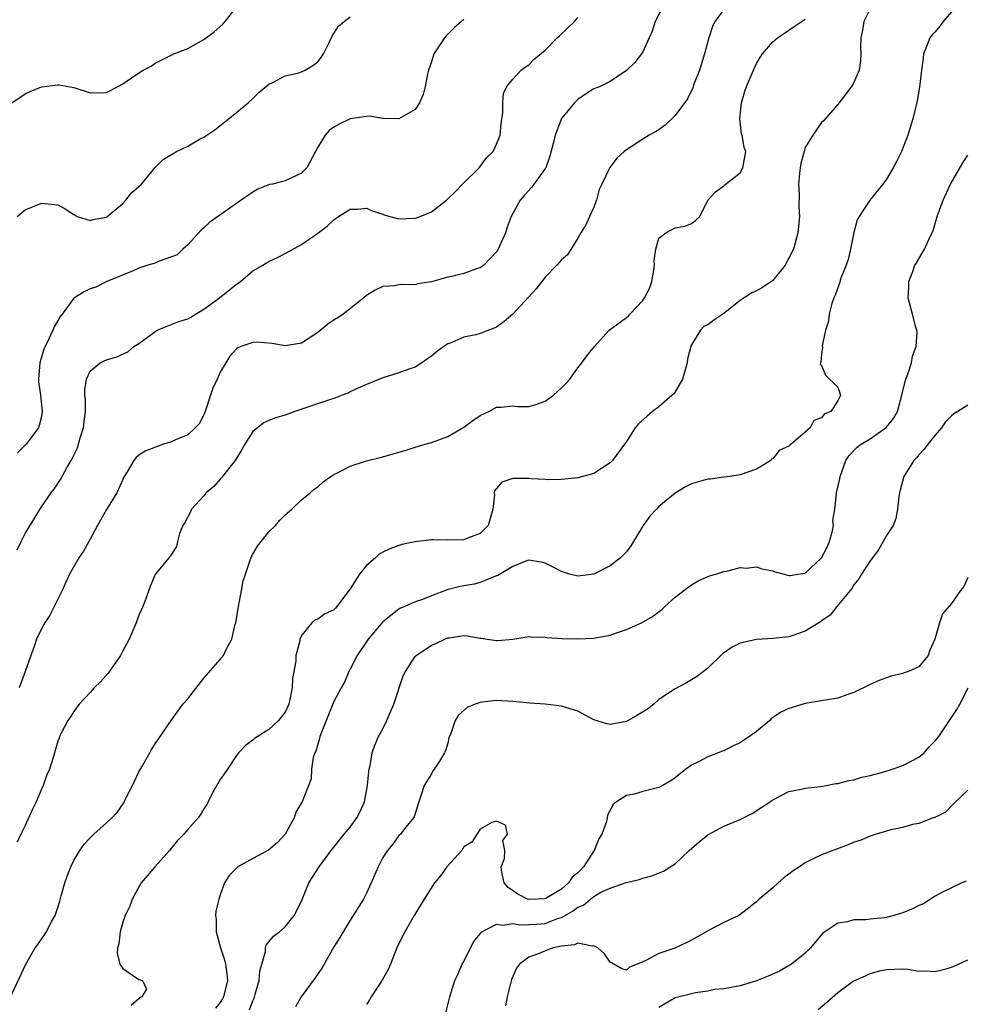
# Model space of a CAD drawing. Units: inches. Extents: x 2508000 to 2511000, y 1539000 to 1542000.
# Drawn here: x 2508404 to 2508521, y 1541482 to 1541603 of the extents above; entities that cross this region are included whole.
import ezdxf

# ---------------------------------------------------------------- set-up
doc = ezdxf.new("R2010")
doc.units = ezdxf.units.IN
doc.header["$MEASUREMENT"] = 0
doc.layers.add('LD25081539_2ft', color=9, linetype='Continuous')

msp = doc.modelspace()

# ---------------------------------------------------------------- linework, layer by layer
at = {"layer": 'LD25081539_2ft'}
for points, elevation in [([(2508484.04, 1541605.96), (2508482.55, 1541603), (2508482.18, 1541601.82), (2508481.79, 1541601), (2508481, 1541599.27), (2508480.84, 1541599), (2508480.04, 1541597.96), (2508479, 1541596.95), (2508477, 1541595.63), (2508475.76, 1541595), (2508475, 1541594.7), (2508473.95, 1541594.05), (2508473, 1541593.41), (2508472.6, 1541593), (2508471, 1541591.05), (2508470.21, 1541589), (2508470, 1541588), (2508469.59, 1541586.41), (2508469.06, 1541585), (2508469, 1541584.9), (2508467.37, 1541582.63), (2508466.42, 1541581.58), (2508465.92, 1541581), (2508464.83, 1541579), (2508464.33, 1541577.67), (2508464.1, 1541577), (2508463.22, 1541575), (2508463, 1541574.67), (2508461.44, 1541573), (2508461, 1541572.69), (2508460.55, 1541572.55), (2508459, 1541572), (2508457.66, 1541571.66), (2508457, 1541571.54), (2508455, 1541570.97), (2508453.3, 1541570.7), (2508453, 1541570.6), (2508451.36, 1541570.64), (2508451, 1541570.59), (2508450.49, 1541570.49), (2508449, 1541570.38), (2508448.07, 1541569.93), (2508447, 1541569.28), (2508446.68, 1541569), (2508444.14, 1541567), (2508443.47, 1541566.53), (2508443, 1541566.25), (2508442.26, 1541565.74), (2508441, 1541564.73), (2508439, 1541563.4), (2508437, 1541563.09), (2508435.39, 1541563.39), (2508433.52, 1541563.52), (2508433, 1541563.51), (2508431.56, 1541563), (2508431.16, 1541562.84), (2508431, 1541562.74), (2508430.17, 1541561.83), (2508429.7, 1541561), (2508429, 1541559.84), (2508428.64, 1541559), (2508428.11, 1541557.89), (2508427.82, 1541557), (2508427.1, 1541554.9), (2508427, 1541554.66), (2508426.47, 1541553.53), (2508425.94, 1541553), (2508425, 1541552.14), (2508423.52, 1541551.52), (2508423, 1541551.28), (2508422.04, 1541551), (2508419.85, 1541550.15), (2508419, 1541549.63), (2508418.64, 1541549.36), (2508418.38, 1541549), (2508417.57, 1541547.57), (2508417.12, 1541546.88), (2508417, 1541546.65), (2508416.27, 1541545), (2508415, 1541542.94), (2508413.9, 1541541), (2508413, 1541539.3), (2508412.83, 1541539), (2508412.19, 1541537.81), (2508411.62, 1541537), (2508410.47, 1541535), (2508410, 1541534), (2508409.54, 1541533), (2508409, 1541531.9), (2508408.58, 1541531), (2508408.04, 1541529.96), (2508407.43, 1541529), (2508407, 1541528.26), (2508406.4, 1541527), (2508406.11, 1541526.11), (2508405.68, 1541525), (2508405.01, 1541523.01), (2508404.25, 1541521)], 7842), ([(2508403.36, 1541593), (2508405, 1541594.09), (2508405.62, 1541594.38), (2508407, 1541594.94), (2508409, 1541595.21), (2508409.2, 1541595.2), (2508411, 1541594.88), (2508413, 1541594.2), (2508415, 1541594.27), (2508415.49, 1541594.51), (2508417, 1541595.34), (2508418.07, 1541596.07), (2508419, 1541596.68), (2508419.52, 1541597), (2508420.49, 1541597.51), (2508421, 1541597.85), (2508423.3, 1541599), (2508425, 1541599.68), (2508427, 1541600.78), (2508428.26, 1541601.74), (2508429.32, 1541602.68), (2508429.6, 1541603), (2508431, 1541604.78)], 7850), ([(2508509, 1541604.55), (2508508.23, 1541603), (2508508.06, 1541601.94), (2508507.85, 1541601), (2508507.79, 1541599.79), (2508507.85, 1541599), (2508507.82, 1541598.18), (2508507.63, 1541597), (2508507, 1541595.49), (2508506.71, 1541595), (2508505, 1541592.78), (2508503.24, 1541590.76), (2508503, 1541590.57), (2508501.93, 1541589), (2508501, 1541587.5), (2508500.85, 1541587), (2508500.48, 1541585.52), (2508500.38, 1541585), (2508500.29, 1541584.29), (2508500.18, 1541583), (2508500.25, 1541581.75), (2508500.23, 1541580.23), (2508500.29, 1541579), (2508500.09, 1541577), (2508499.76, 1541575.76), (2508499.54, 1541575), (2508499, 1541573.87), (2508498.54, 1541573), (2508497, 1541571.13), (2508495.74, 1541570.26), (2508495, 1541569.85), (2508494.41, 1541569.59), (2508493.5, 1541569), (2508493, 1541568.65), (2508491, 1541567.06), (2508489.76, 1541566.24), (2508489, 1541565.68), (2508488.54, 1541565.46), (2508488.11, 1541565), (2508487, 1541563.21), (2508486.91, 1541563), (2508486.51, 1541561.49), (2508486.48, 1541561), (2508485.9, 1541559), (2508485, 1541557.44), (2508484.81, 1541557.19), (2508484.64, 1541557), (2508483, 1541555.58), (2508482.2, 1541555), (2508481.55, 1541554.45), (2508480.49, 1541553.51), (2508480.06, 1541553), (2508479, 1541551.32), (2508478.77, 1541551), (2508477.3, 1541549), (2508477, 1541548.69), (2508475, 1541547.4), (2508473, 1541546.83), (2508471, 1541546.63), (2508469.41, 1541546.59), (2508469, 1541546.64), (2508467.27, 1541546.73), (2508467, 1541546.77), (2508465.22, 1541546.78), (2508465, 1541546.75), (2508463.67, 1541546.33), (2508463, 1541545.52), (2508462.77, 1541545.23), (2508462.73, 1541545), (2508462.75, 1541544.75), (2508462.54, 1541543), (2508461.99, 1541541), (2508461, 1541540), (2508459.42, 1541539.42), (2508459, 1541539.23), (2508457, 1541539.19), (2508455.2, 1541539.2), (2508455, 1541539.22), (2508453.01, 1541538.99), (2508451.37, 1541538.63), (2508451, 1541538.52), (2508449.87, 1541538.13), (2508449, 1541537.7), (2508448.55, 1541537.45), (2508448.12, 1541537), (2508447, 1541536.05), (2508446.16, 1541535), (2508445, 1541533.18), (2508443.37, 1541531), (2508443.18, 1541530.82), (2508443, 1541530.59), (2508441.88, 1541530.12), (2508441, 1541529.45), (2508440.65, 1541529.35), (2508440.28, 1541529), (2508439, 1541527.45), (2508438.82, 1541527), (2508438.81, 1541526.81), (2508438.33, 1541525), (2508438.32, 1541524.32), (2508437.88, 1541522.12), (2508437.84, 1541521), (2508437.57, 1541519.57), (2508437.43, 1541519), (2508437, 1541518.02), (2508436.19, 1541517), (2508435, 1541515.88), (2508433.21, 1541514.79), (2508433, 1541514.57), (2508432.1, 1541513.9), (2508431.26, 1541513), (2508431, 1541512.68), (2508429.89, 1541511), (2508429, 1541509.71), (2508428.07, 1541508.07), (2508427.52, 1541507), (2508427.36, 1541506.64), (2508427, 1541506.12), (2508426.59, 1541505.41), (2508426.27, 1541505), (2508425, 1541503.58), (2508424.51, 1541503), (2508423.76, 1541502.24), (2508422.75, 1541501), (2508420.94, 1541499), (2508420.07, 1541497.93), (2508419.28, 1541497), (2508418.16, 1541495), (2508417.86, 1541494.14), (2508417.3, 1541493), (2508417, 1541492.18), (2508416.69, 1541491), (2508416.51, 1541489.49), (2508416.38, 1541489), (2508416.34, 1541488.34), (2508416.65, 1541487), (2508417, 1541486.46), (2508419, 1541485.13), (2508419.43, 1541485), (2508419.95, 1541483.95), (2508419.35, 1541483), (2508419.11, 1541482.89), (2508419, 1541482.73), (2508418.06, 1541481.94)], 7836), ([(2508491, 1541604.46), (2508489.89, 1541603), (2508489.6, 1541602.4), (2508489.15, 1541601), (2508488.62, 1541599), (2508487.97, 1541597), (2508487.3, 1541595.3), (2508487.15, 1541594.85), (2508486.5, 1541593.5), (2508485, 1541591.42), (2508483.77, 1541590.23), (2508483, 1541589.67), (2508482.59, 1541589.41), (2508481.81, 1541589), (2508481, 1541588.51), (2508479.56, 1541587.56), (2508479, 1541587.21), (2508478.73, 1541587), (2508477.82, 1541586.18), (2508476.97, 1541585.03), (2508475.96, 1541583), (2508475.66, 1541582.34), (2508475.3, 1541581), (2508475, 1541580.17), (2508474.45, 1541579), (2508474.02, 1541577.98), (2508473.39, 1541577), (2508473, 1541576.32), (2508471.73, 1541574.27), (2508471, 1541573.67), (2508470.45, 1541573), (2508469, 1541571.55), (2508467.88, 1541570.12), (2508465.01, 1541566.99), (2508463.93, 1541566.07), (2508463, 1541565.38), (2508461, 1541564.61), (2508460.46, 1541564.46), (2508459, 1541564.16), (2508457.5, 1541563.5), (2508457, 1541563.32), (2508456.51, 1541563), (2508455.64, 1541562.36), (2508455, 1541561.82), (2508454.53, 1541561.47), (2508453.83, 1541561), (2508453, 1541560.48), (2508452.22, 1541560.22), (2508451, 1541559.75), (2508449, 1541559.15), (2508447, 1541558.33), (2508445.79, 1541557.79), (2508445, 1541557.41), (2508444.73, 1541557.27), (2508444.03, 1541557), (2508443, 1541556.62), (2508442.46, 1541556.46), (2508438.2, 1541555), (2508437, 1541554.57), (2508435.79, 1541554.21), (2508435, 1541553.9), (2508434.37, 1541553.63), (2508433, 1541552.55), (2508432.05, 1541551), (2508431.67, 1541550.33), (2508430.83, 1541549), (2508430.17, 1541548.17), (2508429.28, 1541547), (2508429.17, 1541546.83), (2508429, 1541546.67), (2508428.2, 1541545.8), (2508427.29, 1541545), (2508427, 1541544.64), (2508425.48, 1541543), (2508425.35, 1541542.65), (2508424.66, 1541541.34), (2508424.39, 1541541), (2508423.99, 1541539.99), (2508423.74, 1541539), (2508423.61, 1541538.39), (2508423, 1541537.47), (2508422.84, 1541537.16), (2508422.69, 1541537), (2508421, 1541534.95), (2508420.42, 1541533.58), (2508419.75, 1541531.75), (2508419.46, 1541531), (2508419, 1541529.96), (2508418.66, 1541529), (2508417.8, 1541527), (2508417.53, 1541526.47), (2508417, 1541525.54), (2508416.72, 1541525), (2508415.2, 1541522.8), (2508414.25, 1541521.75), (2508413.49, 1541521), (2508413, 1541520.42), (2508411.64, 1541519), (2508411, 1541518.11), (2508410.57, 1541517.43), (2508410.25, 1541517), (2508409.44, 1541515.44), (2508409.23, 1541515), (2508409.17, 1541514.83), (2508409, 1541514.44), (2508408.43, 1541512.43), (2508407.99, 1541511), (2508407.68, 1541510.32), (2508407.23, 1541509), (2508407, 1541508.52), (2508406.36, 1541507), (2508405.92, 1541506.08), (2508405, 1541504.08), (2508404.47, 1541503), (2508404, 1541502)], 7840), ([(2508404.01, 1541579), (2508405, 1541579.84), (2508407, 1541580.65), (2508409, 1541580.45), (2508409.93, 1541579.93), (2508411, 1541579.26), (2508411.15, 1541579.15), (2508411.41, 1541579), (2508413, 1541578.5), (2508413.36, 1541578.64), (2508415, 1541578.93), (2508415.1, 1541579), (2508417, 1541580.62), (2508417.4, 1541581), (2508418.08, 1541581.92), (2508419, 1541582.7), (2508419.32, 1541583), (2508420.98, 1541585.02), (2508421.98, 1541586.02), (2508423, 1541586.62), (2508423.23, 1541586.77), (2508423.64, 1541587), (2508425, 1541587.65), (2508426.54, 1541588.54), (2508427, 1541588.78), (2508427.35, 1541589), (2508428.33, 1541589.67), (2508431, 1541591.81), (2508432.43, 1541593), (2508433, 1541593.51), (2508433.76, 1541594.24), (2508435, 1541595.29), (2508435.49, 1541595.49), (2508437, 1541596.31), (2508438.69, 1541596.69), (2508439, 1541596.8), (2508439.44, 1541597), (2508440.41, 1541597.59), (2508441, 1541598.04), (2508441.42, 1541598.58), (2508441.71, 1541599), (2508442.43, 1541600.43), (2508442.79, 1541601.21), (2508443.58, 1541602.42), (2508444.27, 1541603), (2508445, 1541603.58)], 7848), ([(2508404.02, 1541537.98), (2508404.49, 1541539), (2508405, 1541540), (2508407, 1541543.28), (2508408.2, 1541545), (2508408.55, 1541545.45), (2508409.36, 1541546.64), (2508410.15, 1541548.15), (2508410.67, 1541549), (2508411.45, 1541550.55), (2508411.78, 1541551.78), (2508412.17, 1541553), (2508412.24, 1541553.76), (2508412.41, 1541555), (2508412.44, 1541556.44), (2508412.36, 1541557), (2508412.33, 1541557.67), (2508412.53, 1541559), (2508413, 1541559.96), (2508414.23, 1541561), (2508414.74, 1541561.26), (2508415, 1541561.37), (2508416.26, 1541561.74), (2508417.65, 1541562.35), (2508418.38, 1541563), (2508419, 1541563.39), (2508420.5, 1541564.5), (2508421, 1541564.86), (2508421.23, 1541565), (2508423.92, 1541566.08), (2508425, 1541566.4), (2508425.39, 1541566.61), (2508425.97, 1541567), (2508427, 1541567.6), (2508428.91, 1541569), (2508431, 1541570.68), (2508431.22, 1541570.78), (2508431.52, 1541571), (2508433, 1541572.31), (2508434.24, 1541573), (2508434.71, 1541573.29), (2508435, 1541573.46), (2508436.06, 1541573.94), (2508437, 1541574.44), (2508439, 1541575.55), (2508441, 1541576.96), (2508442.18, 1541577.82), (2508443, 1541578.61), (2508443.55, 1541579), (2508445, 1541579.92), (2508445.92, 1541579.92), (2508447, 1541580.02), (2508447.69, 1541579.69), (2508449, 1541579.27), (2508449.2, 1541579.2), (2508449.87, 1541579), (2508451, 1541578.72), (2508453, 1541578.8), (2508453.17, 1541578.83), (2508453.61, 1541579), (2508455, 1541579.59), (2508456.85, 1541581), (2508457.94, 1541582.06), (2508458.82, 1541583), (2508460.88, 1541585), (2508461.79, 1541586.21), (2508462.58, 1541587), (2508463, 1541587.9), (2508463.44, 1541589), (2508463.58, 1541590.42), (2508463.79, 1541591.79), (2508463.79, 1541593), (2508463.88, 1541594.12), (2508464.27, 1541595), (2508465, 1541595.92), (2508466.04, 1541597), (2508466.59, 1541597.41), (2508467, 1541597.67), (2508467.64, 1541598.36), (2508469, 1541599.46), (2508470.48, 1541601), (2508470.75, 1541601.25), (2508471.77, 1541602.23), (2508472.59, 1541603), (2508473, 1541603.49)], 7844), ([(2508519, 1541604.19), (2508517.97, 1541603), (2508517.57, 1541602.43), (2508517, 1541601.74), (2508516.63, 1541601.37), (2508516.32, 1541601), (2508515.91, 1541599.91), (2508515.55, 1541599), (2508515.51, 1541598.49), (2508515.3, 1541597), (2508515.08, 1541594.92), (2508514.77, 1541593.23), (2508514.23, 1541591), (2508513.64, 1541589), (2508512.85, 1541587), (2508512.25, 1541585.75), (2508511.83, 1541585), (2508511, 1541583.6), (2508510.55, 1541583), (2508508.97, 1541581), (2508507.63, 1541579), (2508507.41, 1541578.59), (2508506.97, 1541577.03), (2508506.58, 1541575), (2508506.3, 1541573.7), (2508506.03, 1541573), (2508505.4, 1541571.4), (2508505.2, 1541570.8), (2508504.69, 1541569.31), (2508504.52, 1541569), (2508504.28, 1541568.28), (2508503.94, 1541567), (2508503.86, 1541566.14), (2508503.5, 1541565), (2508503.08, 1541563.08), (2508503.12, 1541562.88), (2508503, 1541562.08), (2508502.91, 1541561.09), (2508502.86, 1541561), (2508502.85, 1541560.85), (2508503, 1541560.65), (2508503.51, 1541559.5), (2508505, 1541558), (2508505.34, 1541557), (2508505, 1541556.31), (2508504.17, 1541555), (2508503.33, 1541554.67), (2508503, 1541554.25), (2508502.07, 1541553.92), (2508501.59, 1541553), (2508501, 1541552.47), (2508499.28, 1541551), (2508499.12, 1541550.88), (2508499, 1541550.75), (2508497.8, 1541550.2), (2508497, 1541549.17), (2508496.87, 1541549.13), (2508496.76, 1541549), (2508495, 1541547.92), (2508493, 1541547.2), (2508491.73, 1541547), (2508491, 1541546.94), (2508489.3, 1541546.7), (2508489, 1541546.69), (2508487, 1541546.12), (2508486.25, 1541545.75), (2508485, 1541544.95), (2508483, 1541543.3), (2508482.7, 1541543), (2508481.88, 1541542.12), (2508481.04, 1541541), (2508479.85, 1541539), (2508479.52, 1541538.48), (2508479, 1541537.74), (2508478.28, 1541537), (2508477, 1541536), (2508475, 1541534.98), (2508473, 1541534.74), (2508472.01, 1541535), (2508471, 1541535.33), (2508469.91, 1541535.91), (2508469, 1541536.35), (2508468.48, 1541536.48), (2508467, 1541536.73), (2508466.61, 1541536.61), (2508465, 1541535.94), (2508463.16, 1541534.84), (2508463, 1541534.77), (2508462.66, 1541534.66), (2508461, 1541533.96), (2508460.24, 1541533.76), (2508459, 1541533.55), (2508458.54, 1541533.46), (2508456.95, 1541533.05), (2508455, 1541532.33), (2508453.89, 1541531.89), (2508453, 1541531.57), (2508451.71, 1541531), (2508451.2, 1541530.8), (2508451, 1541530.69), (2508449, 1541529.12), (2508447.21, 1541527), (2508445.85, 1541525), (2508445, 1541523.31), (2508444.83, 1541523), (2508444.3, 1541521.7), (2508443.89, 1541521), (2508443, 1541519.34), (2508441.43, 1541515.43), (2508441.28, 1541515), (2508441.23, 1541514.77), (2508441, 1541514.06), (2508440.77, 1541513.23), (2508440.64, 1541513), (2508440.44, 1541512.44), (2508440.25, 1541511), (2508440.2, 1541509.8), (2508439.08, 1541507), (2508439.04, 1541506.96), (2508438.31, 1541505.69), (2508438.11, 1541505), (2508436.98, 1541503), (2508436.04, 1541501.96), (2508434.96, 1541501.04), (2508433, 1541500), (2508431.19, 1541499), (2508431.08, 1541498.92), (2508430.1, 1541497.9), (2508429.55, 1541497), (2508429, 1541495.52), (2508428.83, 1541495), (2508428.48, 1541493.52), (2508428.44, 1541493), (2508428.51, 1541492.51), (2508428.5, 1541491), (2508429.04, 1541489), (2508429.55, 1541487.55), (2508429.65, 1541487), (2508429.81, 1541485.81), (2508429.88, 1541485), (2508429.41, 1541483), (2508429.27, 1541482.73), (2508429, 1541482.27), (2508428.42, 1541481.58)], 7834), ([(2508403.15, 1541482.85), (2508405.08, 1541487), (2508406.24, 1541489), (2508406.56, 1541489.44), (2508407, 1541490.1), (2508407.38, 1541490.62), (2508407.61, 1541491), (2508408.24, 1541492.24), (2508408.68, 1541493), (2508408.77, 1541493.23), (2508409, 1541493.98), (2508409.26, 1541494.74), (2508409.43, 1541495.43), (2508409.87, 1541497), (2508410.17, 1541497.83), (2508410.62, 1541499), (2508411, 1541499.77), (2508411.72, 1541501), (2508412.24, 1541501.76), (2508413, 1541502.57), (2508413.43, 1541503), (2508415, 1541504.38), (2508415.66, 1541505), (2508416.32, 1541505.68), (2508417.13, 1541506.87), (2508417.36, 1541507.36), (2508418.21, 1541509), (2508419, 1541510.67), (2508419.49, 1541511.49), (2508420.35, 1541513), (2508420.56, 1541513.44), (2508421, 1541514.13), (2508421.36, 1541514.64), (2508422.96, 1541517), (2508423.81, 1541518.19), (2508424.41, 1541519), (2508425, 1541519.66), (2508427, 1541522.18), (2508429, 1541524.51), (2508429.4, 1541525), (2508429.74, 1541525.74), (2508430.45, 1541527), (2508430.86, 1541528.86), (2508430.91, 1541529), (2508431.22, 1541530.78), (2508431.24, 1541531), (2508431.62, 1541533), (2508431.83, 1541534.17), (2508432.1, 1541535), (2508432.71, 1541536.71), (2508432.84, 1541537.16), (2508433, 1541537.46), (2508433.58, 1541538.42), (2508435, 1541540.22), (2508435.8, 1541541), (2508436.35, 1541541.65), (2508437, 1541542.29), (2508437.8, 1541543), (2508439, 1541544.15), (2508440.07, 1541545), (2508440.56, 1541545.44), (2508441, 1541545.73), (2508441.66, 1541546.34), (2508442.6, 1541547), (2508443, 1541547.25), (2508443.45, 1541547.45), (2508445, 1541548.28), (2508447, 1541548.92), (2508448.67, 1541549.33), (2508449.61, 1541549.61), (2508451, 1541549.99), (2508451.78, 1541550.22), (2508453, 1541550.62), (2508454.23, 1541551), (2508455, 1541551.21), (2508457, 1541551.94), (2508459, 1541553.07), (2508460.11, 1541553.89), (2508461, 1541554.5), (2508462.05, 1541555), (2508463, 1541555.53), (2508463.56, 1541555.56), (2508465, 1541555.69), (2508465.61, 1541555.61), (2508467, 1541555.61), (2508467.85, 1541555.85), (2508469, 1541556.27), (2508470.01, 1541557), (2508471, 1541557.92), (2508471.54, 1541558.46), (2508472.03, 1541559), (2508473, 1541560.4), (2508473.51, 1541561), (2508474.14, 1541561.86), (2508475.08, 1541563), (2508476.87, 1541565), (2508479, 1541566.57), (2508479.24, 1541566.77), (2508479.42, 1541567), (2508481, 1541568.65), (2508481.24, 1541569), (2508481.84, 1541570.16), (2508482.13, 1541571), (2508482.38, 1541572.38), (2508482.46, 1541573), (2508482.4, 1541573.6), (2508482.63, 1541575), (2508483, 1541576.33), (2508483.84, 1541577), (2508485, 1541577.6), (2508486.2, 1541577.8), (2508487, 1541578.14), (2508487.49, 1541578.51), (2508488.03, 1541579), (2508489.02, 1541581), (2508489.95, 1541582.05), (2508491, 1541582.76), (2508491.12, 1541582.88), (2508493, 1541584.39), (2508493.33, 1541585), (2508493.68, 1541587), (2508493.5, 1541587.5), (2508493.24, 1541589), (2508493.17, 1541589.17), (2508492.94, 1541591), (2508493.14, 1541593), (2508493.58, 1541594.42), (2508493.77, 1541595), (2508494.63, 1541597), (2508495, 1541597.81), (2508495.45, 1541598.56), (2508495.76, 1541599), (2508497, 1541600.51), (2508497.58, 1541601), (2508498.45, 1541601.55), (2508499, 1541601.92), (2508499.62, 1541602.38), (2508501, 1541603.3)], 7838), ([(2508459, 1541603.24), (2508458.68, 1541603), (2508457.79, 1541602.21), (2508456.79, 1541601.21), (2508456.6, 1541601), (2508455.29, 1541599), (2508455, 1541598.05), (2508454.63, 1541597), (2508454.5, 1541596.5), (2508454.21, 1541595), (2508453.99, 1541594.01), (2508453.53, 1541593), (2508453, 1541592.16), (2508451, 1541591.02), (2508449.08, 1541591.08), (2508449, 1541591.07), (2508447.33, 1541591.33), (2508447, 1541591.32), (2508445, 1541591), (2508443.65, 1541590.35), (2508443, 1541589.99), (2508442.43, 1541589.57), (2508441.9, 1541589), (2508441, 1541587.54), (2508440.74, 1541587), (2508439.67, 1541585), (2508439, 1541584.32), (2508437.76, 1541583.76), (2508437, 1541583.39), (2508435.44, 1541583), (2508435.08, 1541582.92), (2508433.64, 1541582.36), (2508433, 1541581.99), (2508432.4, 1541581.6), (2508431.6, 1541581), (2508431, 1541580.61), (2508427.71, 1541578.29), (2508427, 1541577.59), (2508426.66, 1541577.34), (2508425, 1541575.52), (2508424.39, 1541575), (2508423.7, 1541574.3), (2508423, 1541574.02), (2508421.49, 1541573.49), (2508421, 1541573.27), (2508420.1, 1541573), (2508419, 1541572.63), (2508418.3, 1541572.3), (2508415.04, 1541571), (2508413.68, 1541570.32), (2508413, 1541570.12), (2508412.28, 1541569.72), (2508411, 1541568.95), (2508409.56, 1541567), (2508409.29, 1541566.71), (2508408.58, 1541565.42), (2508408.42, 1541565), (2508407.93, 1541563.93), (2508407.45, 1541563), (2508407.31, 1541562.69), (2508406.8, 1541561), (2508406.63, 1541559), (2508406.65, 1541558.65), (2508406.9, 1541557), (2508407.11, 1541555), (2508407, 1541554.41), (2508406.73, 1541553.27), (2508406.63, 1541553), (2508405.14, 1541551), (2508404.07, 1541549.93)], 7846), ([(2508432.6, 1541481.4), (2508433, 1541482.5), (2508433.17, 1541482.83), (2508433.31, 1541483.31), (2508433.78, 1541485), (2508433.86, 1541486.14), (2508434.56, 1541488.56), (2508434.58, 1541489), (2508434.66, 1541489.34), (2508435, 1541489.74), (2508435.55, 1541490.45), (2508436.29, 1541491), (2508437, 1541491.61), (2508438.12, 1541493), (2508439, 1541494.74), (2508439.9, 1541497), (2508441.19, 1541499), (2508442.67, 1541501), (2508444.27, 1541503), (2508445, 1541503.87), (2508445.8, 1541505), (2508446.22, 1541505.78), (2508446.75, 1541507), (2508447.14, 1541509), (2508447.28, 1541510.72), (2508447.34, 1541511), (2508447.46, 1541511.46), (2508447.72, 1541513), (2508448.03, 1541513.97), (2508448.48, 1541515), (2508449, 1541515.98), (2508449.49, 1541517), (2508449.96, 1541518.04), (2508450.37, 1541519), (2508451.53, 1541522.47), (2508451.79, 1541523), (2508453, 1541524.88), (2508453.11, 1541525), (2508455, 1541526.25), (2508455.52, 1541526.48), (2508456.63, 1541527), (2508457, 1541527.14), (2508457.18, 1541527.18), (2508459, 1541527.43), (2508459.41, 1541527.41), (2508461, 1541527.13), (2508461.12, 1541527.12), (2508461.84, 1541527), (2508463, 1541526.82), (2508463.17, 1541526.83), (2508465.01, 1541526.99), (2508467, 1541527.31), (2508467.29, 1541527.29), (2508469, 1541527.24), (2508469.2, 1541527.21), (2508471.08, 1541527.08), (2508473, 1541527.05), (2508475, 1541527.12), (2508477, 1541527.48), (2508477.77, 1541527.77), (2508479, 1541528.19), (2508480.86, 1541529), (2508482.22, 1541529.78), (2508483.34, 1541530.66), (2508483.73, 1541531), (2508485, 1541532.16), (2508486.08, 1541533), (2508487, 1541533.69), (2508487.82, 1541534.18), (2508489.22, 1541534.78), (2508490, 1541535), (2508491, 1541535.34), (2508491.37, 1541535.37), (2508493, 1541535.83), (2508493.75, 1541535.75), (2508495, 1541535.91), (2508495.65, 1541535.65), (2508497, 1541535.42), (2508497.3, 1541535.3), (2508498.42, 1541535), (2508499, 1541534.81), (2508499.15, 1541534.85), (2508500.09, 1541535), (2508501, 1541535.13), (2508502.99, 1541537.01), (2508503.69, 1541538.31), (2508503.97, 1541539), (2508504.34, 1541540.34), (2508504.46, 1541541), (2508504.4, 1541541.6), (2508504.64, 1541543), (2508504.85, 1541544.85), (2508504.84, 1541545), (2508505.27, 1541546.73), (2508505.31, 1541547), (2508506.01, 1541549), (2508506.42, 1541549.58), (2508507.39, 1541550.61), (2508507.9, 1541551), (2508509, 1541551.64), (2508510.96, 1541553.04), (2508511.85, 1541554.15), (2508512.36, 1541555), (2508512.9, 1541557), (2508513.28, 1541558.72), (2508513.37, 1541559), (2508513.61, 1541559.61), (2508514.06, 1541561), (2508514.2, 1541561.8), (2508514.67, 1541563), (2508514.77, 1541564.77), (2508514.73, 1541565), (2508514.6, 1541565.4), (2508514.22, 1541567), (2508513.69, 1541569), (2508513.76, 1541570.24), (2508513.75, 1541571), (2508514.24, 1541572.24), (2508514.51, 1541573), (2508514.68, 1541573.32), (2508515, 1541573.8), (2508515.69, 1541575), (2508516.24, 1541576.24), (2508516.73, 1541577.27), (2508517.25, 1541579), (2508517.96, 1541581), (2508518.88, 1541583), (2508520.39, 1541585.61), (2508521, 1541586.53)], 7832), ([(2508521, 1541555.77), (2508519.79, 1541555), (2508519.28, 1541554.72), (2508519, 1541554.49), (2508518.27, 1541553.73), (2508517.78, 1541553), (2508517, 1541552.1), (2508516.09, 1541551), (2508515.62, 1541550.38), (2508515, 1541549.68), (2508514.69, 1541549.31), (2508514.35, 1541549), (2508513.13, 1541547), (2508512.68, 1541545.32), (2508512.61, 1541545), (2508512.53, 1541544.53), (2508512.35, 1541543), (2508512.17, 1541541.83), (2508511.82, 1541541), (2508511, 1541539.76), (2508510.61, 1541539), (2508510.01, 1541537.99), (2508509, 1541536.64), (2508507.93, 1541535), (2508507.58, 1541534.42), (2508507, 1541533.69), (2508506.75, 1541533.25), (2508504.89, 1541531), (2508504.05, 1541529.95), (2508503, 1541529.24), (2508502.87, 1541529.13), (2508501, 1541527.96), (2508499.46, 1541527.46), (2508499, 1541527.29), (2508497.07, 1541527.07), (2508495, 1541526.97), (2508493, 1541526.5), (2508491.99, 1541526.01), (2508490.82, 1541525.18), (2508489, 1541523.44), (2508488.47, 1541523), (2508487.63, 1541522.37), (2508486.37, 1541521.63), (2508485, 1541520.89), (2508483, 1541519.56), (2508482.37, 1541519), (2508481.6, 1541518.4), (2508480.37, 1541517.63), (2508479, 1541516.86), (2508477, 1541516.51), (2508476.59, 1541516.59), (2508475, 1541517.08), (2508473, 1541518.12), (2508471, 1541518.77), (2508469, 1541518.99), (2508467.11, 1541519.11), (2508465, 1541519.34), (2508463, 1541519.45), (2508461.23, 1541519.23), (2508461, 1541519.22), (2508460.38, 1541519), (2508459.41, 1541518.59), (2508458.34, 1541517.66), (2508457.9, 1541517), (2508457.39, 1541515.39), (2508457.15, 1541514.85), (2508457, 1541514.18), (2508456.73, 1541513.27), (2508456.62, 1541513), (2508456, 1541512), (2508455.35, 1541511), (2508455.19, 1541510.81), (2508455, 1541510.44), (2508454.12, 1541509), (2508453.7, 1541507.7), (2508453.43, 1541507), (2508452.87, 1541505.13), (2508452.8, 1541505), (2508451.86, 1541503.86), (2508451.19, 1541503), (2508451, 1541502.84), (2508450.25, 1541501.76), (2508449.58, 1541501), (2508449, 1541500.12), (2508448.44, 1541499), (2508447.59, 1541497), (2508447, 1541495.73), (2508446.63, 1541495), (2508445, 1541492.44), (2508444.12, 1541491), (2508443.73, 1541490.27), (2508443, 1541489.12), (2508441.79, 1541487), (2508441.49, 1541486.51), (2508440.68, 1541485.32), (2508438.98, 1541483), (2508438.25, 1541481.75)], 7830), ([(2508521, 1541534.58), (2508520.52, 1541533.48), (2508520.13, 1541533), (2508519, 1541531.4), (2508517.89, 1541530.11), (2508517.51, 1541529), (2508516.96, 1541527), (2508516.35, 1541525.65), (2508516.15, 1541525), (2508515, 1541523.59), (2508513.7, 1541523), (2508513.16, 1541522.84), (2508513, 1541522.78), (2508511.57, 1541522.43), (2508511, 1541522.24), (2508510.11, 1541521.89), (2508509, 1541521.4), (2508507, 1541520.42), (2508506.14, 1541520.14), (2508505, 1541519.73), (2508503.49, 1541519.49), (2508503, 1541519.39), (2508501, 1541519.07), (2508499, 1541518.48), (2508497.99, 1541518.01), (2508496.82, 1541517.18), (2508496.65, 1541517), (2508495, 1541515.64), (2508494.14, 1541515), (2508493.44, 1541514.56), (2508493, 1541514.24), (2508492.13, 1541513.87), (2508491, 1541513.26), (2508490.8, 1541513.2), (2508489, 1541512.53), (2508487.93, 1541511.93), (2508487, 1541511.5), (2508486.32, 1541511), (2508485, 1541509.94), (2508484.45, 1541509.55), (2508483.48, 1541509), (2508483, 1541508.76), (2508481, 1541508.24), (2508479.93, 1541507.93), (2508479, 1541507.75), (2508477.79, 1541507), (2508477.35, 1541506.65), (2508476.66, 1541505.34), (2508476.64, 1541505), (2508476.56, 1541504.56), (2508475.97, 1541503), (2508475.58, 1541502.42), (2508475.04, 1541501), (2508473.73, 1541499), (2508473.37, 1541498.63), (2508473, 1541498.23), (2508472.3, 1541497.7), (2508471.87, 1541497), (2508471, 1541496.25), (2508469, 1541495.04), (2508467, 1541494.95), (2508466.82, 1541495), (2508465.62, 1541495.62), (2508464.45, 1541496.45), (2508463.95, 1541497), (2508463.66, 1541498.34), (2508463.6, 1541499), (2508463.99, 1541499.99), (2508464.03, 1541501), (2508463.79, 1541502.21), (2508464.38, 1541503), (2508464.12, 1541504.12), (2508463, 1541504.6), (2508462.45, 1541504.45), (2508461, 1541503.61), (2508459.97, 1541502.03), (2508459, 1541501.44), (2508458.84, 1541501.16), (2508458.72, 1541501), (2508456.91, 1541499), (2508456.12, 1541497.88), (2508455.39, 1541497), (2508454.11, 1541495), (2508452.87, 1541493), (2508451.71, 1541491), (2508451, 1541489.55), (2508450.76, 1541489), (2508449.96, 1541487), (2508449.67, 1541486.33), (2508448.95, 1541485.05), (2508447.6, 1541483), (2508447.39, 1541482.61), (2508447, 1541482.03)], 7828), ([(2508456.75, 1541481), (2508457.25, 1541483), (2508457.87, 1541485), (2508458.25, 1541485.75), (2508458.79, 1541487), (2508459, 1541487.34), (2508459.8, 1541489), (2508460.2, 1541489.8), (2508461, 1541490.75), (2508461.09, 1541490.91), (2508461.22, 1541491), (2508463, 1541491.92), (2508463.79, 1541491.79), (2508465, 1541492.01), (2508465.86, 1541491.86), (2508467, 1541491.88), (2508467.94, 1541491.94), (2508469, 1541492.03), (2508470.65, 1541492.65), (2508471, 1541492.76), (2508472.45, 1541493.55), (2508473, 1541494), (2508473.73, 1541494.27), (2508474.56, 1541495), (2508475, 1541495.35), (2508475.85, 1541495.85), (2508477, 1541496.36), (2508478.96, 1541497.04), (2508479, 1541497.07), (2508480.58, 1541497.42), (2508481, 1541497.57), (2508482.14, 1541497.86), (2508483.57, 1541498.43), (2508485, 1541499.36), (2508486.73, 1541501), (2508487.94, 1541502.06), (2508489, 1541502.91), (2508491, 1541504), (2508493, 1541504.82), (2508494.47, 1541505.53), (2508495.68, 1541506.32), (2508497, 1541507.24), (2508499, 1541508.25), (2508500.52, 1541508.52), (2508501, 1541508.66), (2508502.87, 1541508.87), (2508503.58, 1541509), (2508504.76, 1541509.24), (2508505, 1541509.25), (2508506.38, 1541509.62), (2508507, 1541509.7), (2508507.97, 1541510.03), (2508509, 1541510.24), (2508510.69, 1541510.69), (2508511.71, 1541511), (2508513, 1541511.44), (2508515, 1541512.49), (2508515.63, 1541513), (2508516.26, 1541513.74), (2508517, 1541514.49), (2508517.44, 1541515), (2508519.66, 1541518.34), (2508520.03, 1541519), (2508521.05, 1541521)], 7826), ([(2508521, 1541508.41), (2508519.25, 1541506.75), (2508518.28, 1541505.72), (2508516.95, 1541505.05), (2508516.76, 1541505), (2508515, 1541504.32), (2508514.19, 1541504.19), (2508513, 1541503.81), (2508511.55, 1541503.55), (2508511, 1541503.36), (2508509.73, 1541503), (2508509, 1541502.77), (2508507.78, 1541502.22), (2508507, 1541502.02), (2508506.29, 1541501.71), (2508504.83, 1541501.17), (2508503, 1541500.44), (2508501.91, 1541499.92), (2508501, 1541499.49), (2508500.28, 1541499), (2508499.5, 1541498.5), (2508499, 1541498.09), (2508498.38, 1541497.62), (2508497.65, 1541497), (2508497, 1541496.4), (2508495.32, 1541495), (2508495, 1541494.68), (2508493.48, 1541493.48), (2508492.85, 1541493), (2508491, 1541492.14), (2508489.17, 1541491.17), (2508487.68, 1541490.32), (2508487, 1541489.95), (2508486.35, 1541489.65), (2508484.97, 1541488.97), (2508483, 1541488.33), (2508481.48, 1541487.48), (2508481, 1541487.3), (2508480.31, 1541487), (2508479.37, 1541486.63), (2508479, 1541486.27), (2508478.43, 1541486.43), (2508477.15, 1541487.15), (2508477, 1541487.26), (2508476.28, 1541488.28), (2508475.48, 1541489), (2508475, 1541489.28), (2508474.77, 1541489.23), (2508473, 1541489.6), (2508472.6, 1541489.4), (2508471, 1541489.24), (2508469.98, 1541489), (2508469, 1541488.65), (2508468.37, 1541488.37), (2508467, 1541487.86), (2508465.84, 1541487), (2508465.48, 1541486.52), (2508465, 1541485.48), (2508464.86, 1541485.14), (2508464.79, 1541484.79), (2508464.33, 1541483), (2508464.11, 1541481.89)], 7824), ([(2508520.8, 1541497.2), (2508520.28, 1541497), (2508519, 1541496.4), (2508517.83, 1541495.83), (2508517, 1541495.36), (2508516.41, 1541495), (2508515.57, 1541494.43), (2508515, 1541494.23), (2508514.2, 1541493.8), (2508513, 1541493.32), (2508512.74, 1541493.26), (2508511.93, 1541493), (2508511, 1541492.75), (2508510.7, 1541492.7), (2508509, 1541492.54), (2508508.45, 1541492.45), (2508507, 1541492.47), (2508506.22, 1541492.22), (2508505, 1541492.07), (2508503.18, 1541490.82), (2508502.25, 1541489.75), (2508501.67, 1541489), (2508501, 1541488.34), (2508499.31, 1541487), (2508499.12, 1541486.88), (2508497.85, 1541486.15), (2508496.46, 1541485.54), (2508495, 1541484.96), (2508493, 1541484.34), (2508491, 1541483.99), (2508489.87, 1541483.87), (2508489, 1541483.68), (2508487.48, 1541483.48), (2508485, 1541482.86), (2508483, 1541481.69)], 7822), ([(2508502.6, 1541481.41), (2508503.67, 1541482.33), (2508505, 1541483.53), (2508506.9, 1541484.9), (2508507, 1541484.97), (2508508.42, 1541485.58), (2508509, 1541485.87), (2508510.2, 1541486.2), (2508511, 1541486.37), (2508513, 1541486.43), (2508513.61, 1541486.39), (2508515, 1541486.15), (2508515.81, 1541486.19), (2508517, 1541486.12), (2508518.46, 1541486.46), (2508519, 1541486.62), (2508519.87, 1541487), (2508521, 1541487.54)], 7820)]:
    msp.add_lwpolyline(points, dxfattribs=dict(at, elevation=elevation))

doc.saveas('drawing.dxf')
